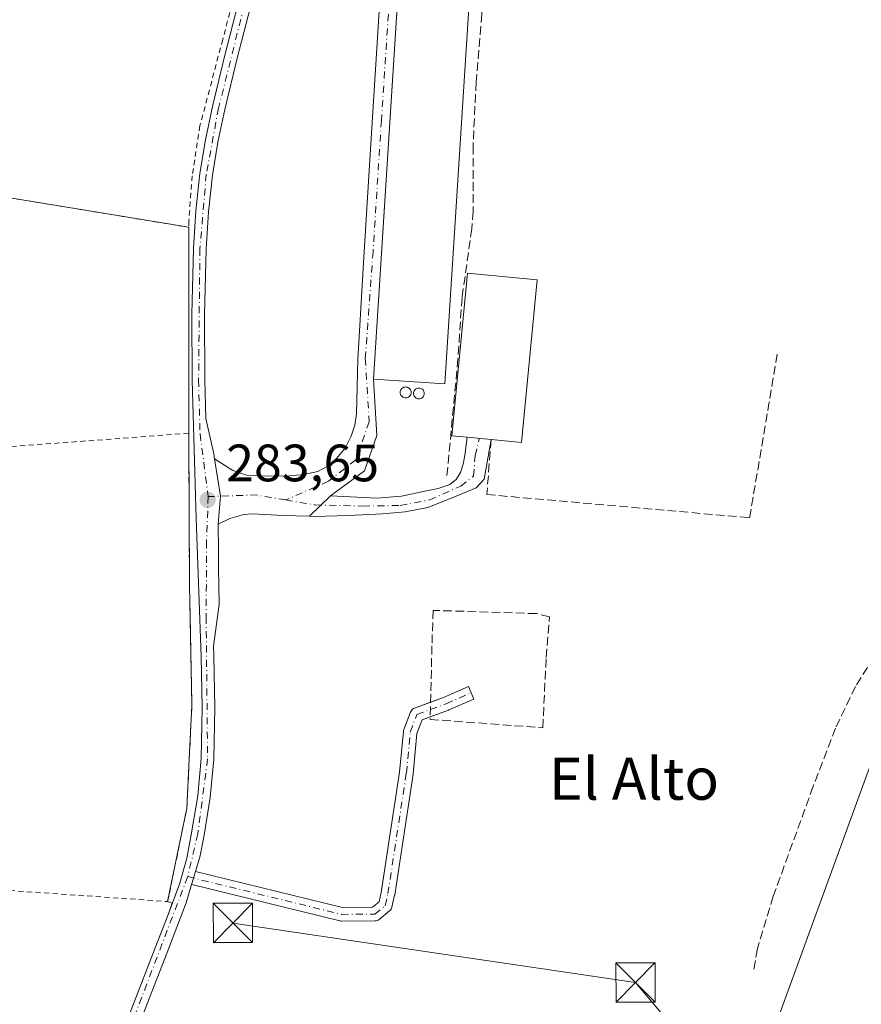
# Model space of a CAD drawing. Units: metres. Extents: x 597831 to 601309, y 4685164 to 4687526.
# Drawn here: x 599563 to 599723, y 4685381 to 4685568 of the extents above; entities that cross this region are included whole.
import ezdxf
from ezdxf.enums import TextEntityAlignment as Align

# ---------------------------------------------------------------- set-up
doc = ezdxf.new("R2010")
doc.units = ezdxf.units.M
doc.header["$MEASUREMENT"] = 0
for name, pattern in [('DGN Style 2', [1.6480167562047852, 0.988810053722871, -0.6592067024819142]), ('DGN Style 3', [2.307223458686699, 1.648016756204785, -0.6592067024819142]), ('DGN Style 4', [2.6384748266838614, 1.318413404963828, -0.6592067024819142, 0.001648016756204785, -0.6592067024819142])]:
    doc.linetypes.add(name, pattern=pattern)
for name, color, linetype, lineweight in [('Agrupación de edificios CxS', 7, 'Continuous', 0), ('Alambrada', 7, 'DGN Style 2', 0), ('Camino Cxs', 7, 'Continuous', 0), ('Camino eje', 30, 'DGN Style 4', 13), ('Corriente artificial lineal', 4, 'DGN Style 3', 13), ('Cultivos herbáceos CxS', 92, 'Continuous', 0), ('Cultivos leñosos CxS', 92, 'Continuous', 0), ('Edificación industrial Cxs', 135, 'Continuous', 13), ('Instalación sanitaria CxS', 9, 'Continuous', 0), ('Muro lineal', 1, 'DGN Style 3', 13), ('Núcleo urbano CxS', 7, 'Continuous', 0), ('Pista no pavimentada Cxs', 111, 'Continuous', 0), ('Pista no pavimentada eje', 91, 'DGN Style 4', 0), ('Punto de cota en terreno', 7, 'Continuous', 0), ('Rótulo de punto de cota en terreno', 7, 'Continuous', 0), ('Silo Cxs', 1, 'Continuous', 0), ('Tendido', 6, 'Continuous', 0), ('Texto cartográfico', 7, 'Continuous', 0), ('Torre de tendido puntual', 7, 'Continuous', 0)]:
    doc.layers.add(name, color=color, linetype=linetype, lineweight=lineweight)
doc.styles.add('Style-Arial', font='txt')

# ---------------------------------------------------------------- blocks, each defined once
blk = doc.blocks.new('*U15')
at = {"layer": 'Núcleo urbano CxS', "color": 7, "linetype": 'Continuous', "lineweight": 0}
blk.add_polyline3d([(599523.1001000004, 4685540.710100001, 283.7226999999984), (599594.8701, 4685528.9001, 283.6794999999984), (599594.8509999998, 4685491.4529, 283.6263000000035), (599594.8501000004, 4685489.630100001, 283.6548000000039), (599594.9801000003, 4685460.450099999, 283.7017000000051), (599595.0930000005, 4685454.857100001, 283.9477000000043), (599595.4401000004, 4685437.670100001, 283.5988999999972), (599594.8727000002, 4685426.0974, 283.5060999999987), (599594.4801000003, 4685418.090100001, 283.5644999999931), (599590.8201000001, 4685400.300100001, 283.5385999999999), (599591.7034999998, 4685399.9704, 283.5614999999962), (599590.8300999999, 4685397.630100001, 283.6385000000009), (599588.4600999998, 4685391.470100001, 283.5973999999987), (599585.3901000004, 4685383.5601, 283.571100000001), (599582.3201000001, 4685375.6601, 283.429999999993)], dxfattribs=at)
blk = doc.blocks.new('*U22')
at = {"layer": 'Cultivos herbáceos CxS', "color": 92, "linetype": 'Continuous', "lineweight": 0}
blk.add_polyline3d([(599734.3107000003, 4685340.8597, 283.2599000000046), (599686.2150999998, 4685340.2042, 283.2918999999966), (599640.9798999997, 4685334.7127, 283.3034000000043), (599630.6227000002, 4685336.0955, 283.4094999999944), (599607.9687000001, 4685338.897299999, 283.2709999999934), (599605.4713000003, 4685370.9517, 283.1448999999994), (599583.7599999999, 4685372.792099999, 283.3738000000012), (599581.4807000002, 4685372.985300001, 283.4011000000028), (599581.2061999999, 4685372.955700001, 283.4021000000066), (599582.3201000001, 4685375.6601, 283.429999999993), (599585.3901000004, 4685383.5601, 283.571100000001), (599588.4600999998, 4685391.470100001, 283.5973999999987), (599590.8300999999, 4685397.630100001, 283.6385000000009), (599591.7034999998, 4685399.9704, 283.5614999999962), (599590.8201000001, 4685400.300100001, 283.5385999999999), (599594.4801000003, 4685418.090100001, 283.5644999999931), (599594.8727000002, 4685426.0974, 283.5060999999987), (599595.4401000004, 4685437.670100001, 283.5988999999972), (599595.0930000005, 4685454.857100001, 283.9477000000043), (599594.9801000003, 4685460.450099999, 283.7017000000051), (599594.8501000004, 4685489.630100001, 283.6548000000039), (599594.8509999998, 4685491.4529, 283.6263000000035), (599594.8701, 4685528.9001, 283.6794999999984), (599523.1001000004, 4685540.710100001, 283.7226999999984)], dxfattribs=at)
blk = doc.blocks.new('5PATER')
at = {"layer": 'Cultivos leñosos CxS', "linetype": 'Continuous', "lineweight": 0}
h = blk.add_hatch(color=51, dxfattribs=at)
edge = h.paths.add_edge_path()
edge.add_ellipse((0, 0), major_axis=(-0.1095731443231308, -0.1110710700762829), ratio=0.9994222409660322, start_angle=0, end_angle=360)
blk = doc.blocks.new('5TTEND')
at = {"layer": 'Instalación sanitaria CxS', "color": 7, "linetype": 'Continuous', "lineweight": 0}
for p, q in [((0.3720000000000001, 0.3784000000000001), (-0.3720000000000001, -0.3776)), ((-0.375, 0.3754), (0.375, -0.3746))]:
    blk.add_line(p, q, dxfattribs=at)
at = {"layer": 'Instalación sanitaria CxS', "color": 7, "linetype": 'Continuous', "lineweight": 0, "flags": 128}
blk.add_lwpolyline([(-0.375, -0.3746), (0.375, -0.3746), (0.375, 0.3754), (-0.375, 0.3754), (-0.3720000000000001, -0.3776)], dxfattribs=at)

msp = doc.modelspace()

# ---------------------------------------------------------------- linework, layer by layer
at = {"layer": 'Agrupación de edificios CxS', "color": 7, "linetype": 'Continuous', "lineweight": 0, "extrusion": (0.001710677453990391, -0.0002814978505373539, 0.999998497169675), "elevation": -9.51521461065363, "flags": 128}
msp.add_lwpolyline([(599521.7372717813, 4685540.893065059), (599593.5073824828, 4685529.083064591)], dxfattribs=at)
at = {"layer": 'Agrupación de edificios CxS', "color": 7, "linetype": 'Continuous', "lineweight": 0, "extrusion": (1.283935630508408e-07, 0.0002521007670559788, 0.999999968222593), "elevation": 1465.040504883467, "flags": 128}
msp.add_lwpolyline([(599594.8700635647, 4685528.679656079), (599594.8500635641, 4685489.409654832)], dxfattribs=at)
at = {"layer": 'Agrupación de edificios CxS', "color": 7, "linetype": 'Continuous', "lineweight": 0, "extrusion": (0.01271680144594196, -0.004746127968968862, 0.9999078743715777), "elevation": -14328.85704745319, "flags": 128}
msp.add_lwpolyline([(599538.7259386318, 4685385.064669074), (599539.6094299735, 4685384.734965359)], dxfattribs=at)
at = {"layer": 'Agrupación de edificios CxS', "color": 7, "linetype": 'Continuous', "lineweight": 0}
for points in [[(599523.1001000004, 4685540.710100001, 283.8641999999964), (599594.8701, 4685528.9001, 283.7381000000024), (599594.8501000004, 4685489.630100001, 283.7480000000069), (599594.9801000003, 4685460.450099999, 283.770199999999), (599595.0930000005, 4685454.857100001, 284.0671000000002), (599595.4401000004, 4685437.670100001, 283.7005999999965), (599594.8727000002, 4685426.0974, 283.6006999999955), (599594.4801000003, 4685418.090100001, 283.6913000000059), (599590.8201000001, 4685400.300100001, 283.8010999999969), (599591.7034999998, 4685399.9704, 283.7883000000002), (599590.8300999999, 4685397.630100001, 283.943299999999), (599588.4600999998, 4685391.470100001, 283.7572999999975), (599585.3901000004, 4685383.5601, 283.6260000000038), (599582.3201000001, 4685375.6601, 283.555600000007), (599580.0301000001, 4685370.100099999, 283.5887999999977), (599578.2200999996, 4685364.390100001, 283.7369999999937), (599576.6201, 4685356.520099999, 283.4915000000037), (599575.8901000004, 4685352.4901, 283.4869999999937), (599575.1501000002, 4685348.460100001, 283.4697000000015), (599574.7401000002, 4685346.9101, 283.4456000000064), (599574.3201000001, 4685345.390100001, 283.3769999999931), (599573.3399, 4685342.939099999, 283.269100000005), (599572.5504999999, 4685340.2631, 283.2060000000056), (599549.6801000005, 4685343.090100001, 283.2556999999942)], [(599594.8501000004, 4685489.630100001, 283.7480000000069), (599594.9801000003, 4685460.450099999, 283.770199999999), (599595.0930000005, 4685454.857100001, 284.0671000000002), (599595.4401000004, 4685437.670100001, 283.7005999999965), (599594.8727000002, 4685426.0974, 283.6006999999955), (599594.4801000003, 4685418.090100001, 283.6913000000059), (599590.8201000001, 4685400.300100001, 283.8010999999969)], [(599591.7034999998, 4685399.9704, 283.7883000000002), (599590.8300999999, 4685397.630100001, 283.943299999999), (599588.4600999998, 4685391.470100001, 283.7572999999975), (599585.3901000004, 4685383.5601, 283.6260000000038), (599582.3201000001, 4685375.6601, 283.555600000007), (599580.0301000001, 4685370.100099999, 283.5887999999977), (599578.2200999996, 4685364.390100001, 283.7369999999937), (599576.6201, 4685356.520099999, 283.4915000000037), (599575.8901000004, 4685352.4901, 283.4869999999937), (599575.1501000002, 4685348.460100001, 283.4697000000015), (599574.7401000002, 4685346.9101, 283.4456000000064), (599574.3201000001, 4685345.390100001, 283.3769999999931), (599573.3399, 4685342.939099999, 283.269100000005), (599572.5504999999, 4685340.2632, 283.2060000000056)]]:
    msp.add_polyline3d(points, dxfattribs=at)
at = {"layer": 'Alambrada', "color": 7, "linetype": 'DGN Style 2', "lineweight": 0, "extrusion": (0.001710677453990391, -0.0002814978505373539, 0.999998497169675), "elevation": -9.51521461065363, "flags": 128}
msp.add_lwpolyline([(599521.7372717813, 4685540.893065059), (599593.5073824828, 4685529.083064591)], dxfattribs=at)
at = {"layer": 'Alambrada', "color": 7, "linetype": 'DGN Style 2', "lineweight": 0, "extrusion": (1.283935630508408e-07, 0.0002521007670559788, 0.999999968222593), "elevation": 1465.040504883467, "flags": 128}
msp.add_lwpolyline([(599594.8700635647, 4685528.679656079), (599594.8500635641, 4685489.409654832)], dxfattribs=at)
at = {"layer": 'Alambrada', "color": 7, "linetype": 'DGN Style 2', "lineweight": 0, "extrusion": (0.02220686223306295, 0.001676256877393927, 0.9997519919623281), "elevation": 21452.88207645313, "flags": 128}
msp.add_lwpolyline([(4627066.659389624, -950326.8079821587), (4627066.659389624, -950279.6324889404)], dxfattribs=at)
at = {"layer": 'Alambrada', "color": 7, "linetype": 'DGN Style 2', "lineweight": 0}
for points in [[(599611.3000999996, 4685603.7501, 284.1266000000033), (599607.7301000003, 4685588.960100001, 283.7663999999932), (599601.3201000001, 4685564.710100001, 283.7532000000065), (599596.9801000003, 4685548.2601, 283.7820999999968), (599595.5100999996, 4685538.7301, 283.6892999999982), (599594.8701, 4685530.140100001, 283.7312999999995), (599594.8701, 4685528.9001, 283.7381000000024)], [(599549.1700999998, 4685403.210100001, 285.1367000000027), (599590.8201000001, 4685400.300100001, 283.8010999999969), (599594.4801000003, 4685418.090100001, 283.6913000000059), (599595.4401000004, 4685437.670100001, 283.7005999999965), (599594.9801000003, 4685460.450099999, 283.770199999999), (599594.8501000004, 4685489.630100001, 283.7480000000069)]]:
    msp.add_polyline3d(points, dxfattribs=at)
at = {"layer": 'Camino Cxs', "color": 7, "linetype": 'Continuous', "lineweight": 0, "extrusion": (0.0001789209363634384, 0.002793658423246202, 0.9999960817222799), "elevation": 13481.74802898247, "flags": 128}
msp.add_lwpolyline([(599634.8549874274, 4685556.529013856), (599629.9895493765, 4685480.560717407)], dxfattribs=at)
at = {"layer": 'Camino Cxs', "color": 7, "linetype": 'Continuous', "lineweight": 0, "extrusion": (-0.1629075476795999, 0.01524729465895648, 0.9865235176692961), "elevation": -25963.89948610759, "flags": 128}
msp.add_lwpolyline([(-4720980.001501353, 158294.6869781044), (-4720980.001501352, 158299.3600145176)], dxfattribs=at)
at = {"layer": 'Camino Cxs', "color": 7, "linetype": 'Continuous', "lineweight": 0, "extrusion": (0.05274082304353812, -0.008429147008975554, 0.9985726588813613), "elevation": -7587.895462260705, "flags": 128}
msp.add_lwpolyline([(4721382.542485647, 147175.8893930942), (4721387.86285627, 147176.3050443674), (4721394.701315191, 147178.527468066)], dxfattribs=at)
at = {"layer": 'Camino Cxs', "color": 7, "linetype": 'Continuous', "lineweight": 0, "extrusion": (-0.01472951623041865, -0.01431746558005551, 0.9997890035057306), "elevation": -75632.73378075843, "flags": 128}
msp.add_lwpolyline([(599557.0013910704, 4684871.130294012), (599560.9848397815, 4684875.00149081)], dxfattribs=at)
msp.add_lwpolyline([(599557.0013910704, 4684871.130294012), (599560.9848397815, 4684875.00149081)], dxfattribs=at)
at = {"layer": 'Camino Cxs', "color": 7, "linetype": 'Continuous', "lineweight": 0, "extrusion": (-0.9570964435727507, 0.2896327415069591, 0.00890352444573357), "elevation": 783178.1940726376, "flags": 128}
msp.add_lwpolyline([(-4658232.76277414, -6689.727258076407), (-4658231.461180256, -6689.72735808036), (-4658230.162938845, -6689.724057949557)], dxfattribs=at)
at = {"layer": 'Camino Cxs', "color": 7, "linetype": 'Continuous', "lineweight": 0}
for points in [[(599634.9155000001, 4685575.908100001, 284.5632999999943), (599630.0500999996, 4685499.940099999, 284.7764000000025), (599630.7065000003, 4685489.219699999, 283.6815999999963), (599628.3783, 4685482.4465, 283.6676000000007), (599621.8701, 4685477.670100001, 283.6313999999985), (599617.8879000006, 4685473.7993, 283.5173000000068), (599612.8800999997, 4685473.960100001, 283.6312000000034), (599606.9600999998, 4685474.220100001, 283.9382000000041), (599605.3501000004, 4685474.120100001, 283.8157000000065), (599602.6595000001, 4685473.365700001, 283.5880000000034), (599600.4581000004, 4685472.296499999, 283.6224999999977), (599600.8879000006, 4685477.615700001, 283.6447000000044), (599599.7757000001, 4685484.718699999, 283.7633999999962), (599603.2500999998, 4685482.540100001, 283.6980999999942), (599605.8300999999, 4685481.630100001, 283.6779999999999), (599608.5000999998, 4685481.5101, 283.667300000001), (599611.3101000005, 4685481.450099999, 283.6535000000004), (599614.1300999997, 4685481.5101, 283.6526000000013), (599616.8000999996, 4685481.7601, 283.6619000000064), (599619.4401000004, 4685482.350099999, 283.6687999999995), (599621.3701, 4685483.3101, 283.686600000001), (599623.0201000003, 4685484.780099999, 283.7109000000055), (599624.6700999998, 4685486.800100001, 283.7186999999976), (599625.8400999998, 4685489.0701, 283.7595000000001), (599626.5301000001, 4685491.190099999, 283.778999999995), (599626.8601000002, 4685493.350099999, 283.7842999999993), (599626.9801000003, 4685498.5101, 283.8032999999996), (599627.1201, 4685503.6601, 283.709600000002), (599628.2600999996, 4685523.210100001, 283.9233999999997), (599629.4301000005, 4685542.7601, 284.162599999996), (599630.3701, 4685557.9901, 284.1493000000046), (599631.3501000004, 4685573.220100001, 283.8271999999997)], [(599599.7757000001, 4685484.718699999, 283.7633999999962), (599603.2500999998, 4685482.540100001, 283.6980999999942), (599605.8300999999, 4685481.630100001, 283.6779999999999), (599608.5000999998, 4685481.5101, 283.667300000001), (599611.3101000005, 4685481.450099999, 283.6535000000004), (599614.1300999997, 4685481.5101, 283.6526000000013), (599616.8000999996, 4685481.7601, 283.6619000000064), (599619.4401000004, 4685482.350099999, 283.6687999999995), (599621.3701, 4685483.3101, 283.686600000001), (599623.0201000003, 4685484.780099999, 283.7109000000055), (599624.6700999998, 4685486.800100001, 283.7186999999976), (599625.8400999998, 4685489.0701, 283.7595000000001), (599626.5301000001, 4685491.190099999, 283.778999999995), (599626.8601000002, 4685493.350099999, 283.7842999999993), (599626.9801000003, 4685498.5101, 283.8032999999996), (599627.1201, 4685503.6601, 283.709600000002), (599628.2600999996, 4685523.210100001, 283.9233999999997), (599629.4301000005, 4685542.7601, 284.162599999996), (599630.3701, 4685557.9901, 284.1493000000046), (599631.3501000004, 4685573.220100001, 283.8271999999997)], [(599630.0500999996, 4685499.940099999, 284.7764000000025), (599630.7065000003, 4685489.219699999, 283.6815999999963), (599628.3783, 4685482.4465, 283.6676000000007), (599621.8701, 4685477.670100001, 283.6313999999985)], [(599652.5401, 4685488.420100001, 286.8687000000064), (599651.1984999999, 4685480.854499999, 283.6352000000043), (599649.6501000002, 4685479.210100001, 283.6132999999973), (599645.0500999996, 4685477.3201, 283.593200000003), (599640.4301000005, 4685475.4301, 283.7946999999986), (599636.1401000004, 4685474.620100001, 283.7078000000038), (599631.7901, 4685474.220100001, 283.7317999999942), (599625.3000999996, 4685473.920100001, 283.5059999999939), (599618.8000999996, 4685473.770099999, 283.5123000000021), (599617.8879000006, 4685473.7993, 283.5173000000068)], [(599621.8701, 4685477.670100001, 283.6313999999985), (599630.7001, 4685477.2301, 283.6037999999971), (599635.4501, 4685477.6501, 283.5915999999997), (599640.1801000005, 4685478.630100001, 283.618100000007), (599642.4401000004, 4685479.090100001, 283.6359999999986), (599644.6601, 4685479.850099999, 283.6003000000055), (599645.8701, 4685480.800100001, 283.5847000000067), (599646.6401000004, 4685482.1501, 283.5812000000006), (599647.1501000002, 4685483.7401, 284.0589000000036), (599647.4700999996, 4685485.350099999, 284.7497000000003), (599647.9501, 4685488.8497, 286.1040999999968)], [(599617.8879000006, 4685473.7993, 283.5173000000068), (599612.8800999997, 4685473.960100001, 283.6312000000034), (599606.9600999998, 4685474.220100001, 283.9382000000041), (599605.3501000004, 4685474.120100001, 283.8157000000065), (599602.6595000001, 4685473.365700001, 283.5880000000034), (599600.4581000004, 4685472.296499999, 283.6224999999977)], [(599640.9540999997, 4685438.317299999, 283.500199999995), (599643.4360999997, 4685439.2391, 283.5731999999989), (599648.1667, 4685441.289100001, 283.5966000000044), (599649.2005000003, 4685438.9035, 283.565499999997), (599644.4379000004, 4685436.8397, 283.5259999999981), (599644.3739, 4685436.813899999, 283.5258000000031), (599640.8821, 4685435.517000001, 283.475900000005)], [(599596.1321, 4685406.034299999, 283.5840999999928), (599624.1379000006, 4685399.1613, 283.5663999999961), (599629.8914999999, 4685399.201900001, 283.6423999999971), (599631.1617000002, 4685400.2283, 283.6343999999954), (599631.5560999997, 4685402.0463, 283.7213000000047), (599635.0565, 4685424.962300001, 284.4887000000017), (599635.8009000003, 4685432.7587, 283.6751999999979), (599635.8147, 4685432.8607, 283.6668999999966), (599635.8766999999, 4685433.0887, 283.6429999999964), (599637.1501000002, 4685436.431500001, 283.3929999999964), (599637.2390999999, 4685436.6187, 283.3874000000069), (599637.3690999999, 4685436.804300001, 283.3812999999937), (599637.5292999997, 4685436.9647, 283.3773999999976), (599637.7149, 4685437.094500001, 283.3816999999981), (599637.9123000001, 4685437.1875, 283.3858000000037), (599640.9540999997, 4685438.317299999, 283.500199999995)], [(599640.8821, 4685435.517000001, 283.475900000005), (599639.3699000003, 4685434.9553, 283.4327000000048), (599638.3724999996, 4685432.3365, 283.398199999996), (599637.6413000004, 4685424.6787, 283.3991999999998), (599637.6321, 4685424.605900001, 283.3996000000043), (599634.1202999996, 4685401.6139, 283.4723999999987), (599634.1155000003, 4685401.5845, 283.4717999999993), (599634.1054999996, 4685401.534499999, 283.4709000000003), (599633.6054999996, 4685399.229499999, 283.4220999999961), (599633.5421000002, 4685399.022100001, 283.4171000000061), (599633.4448999995, 4685398.8281, 283.4131000000052), (599633.3169, 4685398.653100001, 283.4100000000035), (599633.1615000004, 4685398.501700001, 283.4079000000056), (599631.1722999997, 4685396.894099999, 283.3925000000018), (599630.9914999995, 4685396.771500001, 283.3929999999964), (599630.7927000001, 4685396.681100001, 283.3941999999952), (599630.5817, 4685396.6251, 283.3962000000029), (599630.3642999995, 4685396.6051, 283.3990000000049), (599623.9896999998, 4685396.5601, 283.4035000000004), (599623.7593, 4685396.5799, 283.4018000000069), (599623.6753000002, 4685396.5977, 283.4015000000072), (599595.4451000001, 4685403.525699999, 283.5849000000017), (599595.3790999996, 4685403.5459, 283.5872999999993)]]:
    msp.add_polyline3d(points, dxfattribs=at)
for points in [[(599617.8879000006, 4685473.7993, 283.5173000000068), (599621.8701, 4685477.670100001, 283.6313999999985), (599630.7001, 4685477.2301, 283.6037999999971), (599635.4501, 4685477.6501, 283.5915999999997), (599640.1801000005, 4685478.630100001, 283.618100000007), (599642.4401000004, 4685479.090100001, 283.6359999999986), (599644.6601, 4685479.850099999, 283.6003000000055), (599645.8701, 4685480.800100001, 283.5847000000067), (599646.6401000004, 4685482.1501, 283.5812000000006), (599647.1501000002, 4685483.7401, 284.0589000000036), (599647.4700999996, 4685485.350099999, 284.7497000000003), (599647.9501, 4685488.850099999, 286.1042000000016), (599652.5401, 4685488.420100001, 286.8687000000064), (599651.1984999999, 4685480.854499999, 283.6352000000043), (599649.6501000002, 4685479.210100001, 283.6132999999973), (599645.0500999996, 4685477.3201, 283.593200000003), (599640.4301000005, 4685475.4301, 283.7946999999986), (599636.1401000004, 4685474.620100001, 283.7078000000038), (599631.7901, 4685474.220100001, 283.7317999999942), (599625.3000999996, 4685473.920100001, 283.5059999999939), (599618.8000999996, 4685473.770099999, 283.5123000000021)], [(599595.3790999996, 4685403.5459, 283.5872999999993), (599595.7550999997, 4685404.7885, 283.5840000000026), (599596.1321, 4685406.034299999, 283.5840999999928), (599624.1379000006, 4685399.1613, 283.5663999999961), (599629.8914999999, 4685399.201900001, 283.6423999999971), (599631.1617000002, 4685400.2283, 283.6343999999954), (599631.5560999997, 4685402.0463, 283.7213000000047), (599635.0565, 4685424.962300001, 284.4887000000017), (599635.8009000003, 4685432.7587, 283.6751999999979), (599635.8147, 4685432.8607, 283.6668999999966), (599635.8766999999, 4685433.0887, 283.6429999999964), (599637.1501000002, 4685436.431500001, 283.3929999999964), (599637.2390999999, 4685436.6187, 283.3874000000069), (599637.3690999999, 4685436.804300001, 283.3812999999937), (599637.5292999997, 4685436.9647, 283.3773999999976), (599637.7149, 4685437.094500001, 283.3816999999981), (599637.9123000001, 4685437.1875, 283.3858000000037), (599643.4360999997, 4685439.2391, 283.5731999999989), (599648.1667, 4685441.289100001, 283.5966000000044), (599649.2005000003, 4685438.9035, 283.565499999997), (599644.4379000004, 4685436.8397, 283.5259999999981), (599644.3739, 4685436.813899999, 283.5258000000031), (599639.3699000003, 4685434.9553, 283.4327000000048), (599638.3724999996, 4685432.3365, 283.398199999996), (599637.6413000004, 4685424.6787, 283.3991999999998), (599637.6321, 4685424.605900001, 283.3996000000043), (599634.1202999996, 4685401.6139, 283.4723999999987), (599634.1155000003, 4685401.5845, 283.4717999999993), (599634.1054999996, 4685401.534499999, 283.4709000000003), (599633.6054999996, 4685399.229499999, 283.4220999999961), (599633.5421000002, 4685399.022100001, 283.4171000000061), (599633.4448999995, 4685398.8281, 283.4131000000052), (599633.3169, 4685398.653100001, 283.4100000000035), (599633.1615000004, 4685398.501700001, 283.4079000000056), (599631.1722999997, 4685396.894099999, 283.3925000000018), (599630.9914999995, 4685396.771500001, 283.3929999999964), (599630.7927000001, 4685396.681100001, 283.3941999999952), (599630.5817, 4685396.6251, 283.3962000000029), (599630.3642999995, 4685396.6051, 283.3990000000049), (599623.9896999998, 4685396.5601, 283.4035000000004), (599623.7593, 4685396.5799, 283.4018000000069), (599623.6753000002, 4685396.5977, 283.4015000000072), (599595.4451000001, 4685403.525699999, 283.5849000000017)]]:
    msp.add_polyline3d(points, close=True, dxfattribs=at)
at = {"layer": 'Camino eje', "color": 30, "linetype": 'DGN Style 4', "lineweight": 13, "extrusion": (0.001974144995829229, 0.003852176410172322, 0.9999906317003376), "elevation": 19516.63997924864, "flags": 128}
msp.add_lwpolyline([(599611.5991189025, 4685436.483301181), (599606.0429153186, 4685437.435708248), (599596.8352949622, 4685437.118305893)], dxfattribs=at)
at = {"layer": 'Camino eje', "color": 30, "linetype": 'DGN Style 4', "lineweight": 13}
for points in [[(599635.9533000002, 4685587.765699999, 283.679999999993), (599634.3355, 4685581.8873, 283.7814000000071), (599633.2770999996, 4685575.008099999, 284.1233999999968), (599631.5839000001, 4685549.2905, 284.4741000000067), (599629.9962999999, 4685524.313899999, 284.6349000000046), (599628.5147000002, 4685503.887900001, 284.2608000000037), (599629.2555000001, 4685491.822899999, 283.7014999999956), (599626.6848999998, 4685484.563100001, 283.6766999999964), (599621.5203, 4685480.460300001, 283.6536999999953), (599613.3274999997, 4685476.9005, 283.6353999999992)], [(599613.3274999997, 4685476.9005, 283.6353999999992), (599618.8838999998, 4685475.947899999, 283.5809000000008), (599628.0913000006, 4685475.736300001, 283.5752999999968), (599635.1821, 4685475.8421, 283.6634999999951), (599640.7912999997, 4685476.9005, 283.6726000000053), (599646.7181000002, 4685479.5463, 283.5607000000018), (599649.1523000002, 4685481.451300001, 283.5899000000064), (599649.4622999998, 4685485.333100001, 284.9771999999939), (599650.2401000002, 4685488.6351, 286.4900999999954)], [(599594.6495000003, 4685405.0595, 283.6178999999975), (599623.9851000002, 4685397.860099999, 283.4609000000055), (599630.3551000003, 4685397.905099999, 283.463699999993), (599632.3350999998, 4685399.505100001, 283.4741000000067), (599632.8350999998, 4685401.8101, 283.5369000000064), (599636.3470999999, 4685424.802100001, 283.9168999999966), (599637.0948999999, 4685432.635, 283.4297999999981), (599638.3649000004, 4685435.968699999, 283.395199999999), (599643.9210999999, 4685438.032500001, 283.5127000000066), (599648.6836000001, 4685440.096200001, 283.5742000000027)]]:
    msp.add_polyline3d(points, dxfattribs=at)
at = {"layer": 'Corriente artificial lineal', "color": 4, "linetype": 'DGN Style 3', "lineweight": 13}
for points in [[(599656.5669, 4685651.701099999, 283.8757999999943), (599656.3701, 4685651.2401, 283.8574999999983), (599641.7100999998, 4685610.4101, 283.6002000000008), (599640.4001000002, 4685605.770099999, 283.6189000000013), (599638.7701000003, 4685598.7301, 283.5739000000031), (599638.3201000001, 4685596.390100001, 283.5681999999942), (599638.1001000004, 4685593.770099999, 283.584600000002), (599638.3901000004, 4685591.140100001, 283.6117999999988), (599638.9200999998, 4685589.5101, 283.6291000000056), (599639.8601000002, 4685588.0701, 283.6312000000034), (599648.2401000002, 4685579.3301, 283.5578999999998), (599649.9101, 4685576.550100001, 283.6039000000019), (599650.7500999998, 4685573.0701, 283.6772999999957), (599650.7401000002, 4685569.5801, 283.6779999999999), (599649.6501000002, 4685556.5801, 283.6356999999989), (599649.0701000001, 4685544.420100001, 283.6120999999985), (599649.0701000001, 4685531.940099999, 283.5907000000007), (599648.8201000001, 4685528.6801, 283.6107999999949), (599646.9600999998, 4685515.5001, 283.6717000000062), (599646.1901000004, 4685503.850099999, 283.702099999995), (599644.0701000001, 4685481.390100001, 283.6304999999993)], [(599726.7701000003, 4685448.870100001, 283.4507000000012), (599721.9901000002, 4685441.3301, 283.3283999999985), (599718.1901000004, 4685433.380100001, 283.3227000000043), (599713.9401000004, 4685422.280099999, 283.3261000000057), (599706.3201000001, 4685401.3201, 283.2997000000032), (599703.2801000001, 4685391.340100001, 283.3298999999971), (599702.5450999998, 4685386.845100001, 283.2850000000035)]]:
    msp.add_polyline3d(points, dxfattribs=at)
at = {"layer": 'Cultivos herbáceos CxS', "color": 92, "linetype": 'Continuous', "lineweight": 0}
msp.add_polyline3d([(599607.9687000001, 4685338.897299999, 283.2709999999934), (599605.4713000003, 4685370.9517, 283.1448999999994), (599583.7599999999, 4685372.792099999, 283.3738000000012), (599581.4807000002, 4685372.985300001, 283.4011000000028), (599581.2061999999, 4685372.955700001, 283.4021000000066), (599582.3201000001, 4685375.6601, 283.429999999993), (599585.3901000004, 4685383.5601, 283.571100000001), (599588.4600999998, 4685391.470100001, 283.5973999999987), (599590.8300999999, 4685397.630100001, 283.6385000000009), (599591.7034999998, 4685399.9704, 283.5614999999962), (599590.8201000001, 4685400.300100001, 283.5385999999999), (599594.4801000003, 4685418.090100001, 283.5644999999931), (599594.8727000002, 4685426.0974, 283.5060999999987), (599595.4401000004, 4685437.670100001, 283.5988999999972), (599595.0930000005, 4685454.857100001, 283.9477000000043), (599594.9801000003, 4685460.450099999, 283.7017000000051), (599594.8501000004, 4685489.630100001, 283.6548000000039), (599594.8509999998, 4685491.4529, 283.6263000000035), (599594.8701, 4685528.9001, 283.6794999999984), (599523.1001000004, 4685540.710100001, 283.7226999999984)], dxfattribs=at)
at = {"layer": 'Edificación industrial Cxs', "color": 135, "linetype": 'Continuous', "lineweight": 13, "flags": 128}
for points, elevation in [([(599644.3201000001, 4685578.470100001), (599644.1001000004, 4685575.030099999), (599648.3701, 4685574.7601), (599648.5100999996, 4685574.7601), (599643.6700999998, 4685499.0701), (599630.0500999996, 4685499.940099999), (599634.9200999998, 4685575.9801), (599639.8701, 4685575.6601), (599640.0701000001, 4685578.7501)], 287.026199999993), ([(599661.2801000001, 4685518.9001), (599658.3201000001, 4685487.860099999), (599652.5401, 4685488.420100001), (599647.9401000004, 4685488.850099999), (599645.0301000001, 4685489.120100001), (599647.9801000003, 4685520.170100001)], 286.8687000000064)]:
    msp.add_lwpolyline(points, close=True, dxfattribs=dict(at, elevation=elevation))
at = {"layer": 'Edificación industrial Cxs', "color": 135, "linetype": 'Continuous', "lineweight": 13, "extrusion": (0.1847083781582044, -0.01622416396735703, 0.9826594484060723), "elevation": 35024.60998397056, "flags": 128}
msp.add_lwpolyline([(4720017.998867554, -184077.3281760192), (4719986.818920924, -184077.0914156522), (4719986.871024515, -184071.1821141954)], dxfattribs=at)
at = {"layer": 'Edificación industrial Cxs', "color": 135, "linetype": 'Continuous', "lineweight": 13}
for points in [[(599648.3701, 4685574.7601, 285.7379999999976), (599648.5100999996, 4685574.7601, 285.6931999999942), (599643.6700999998, 4685499.0701, 286.5497999999934), (599630.0500999996, 4685499.940099999, 284.7764000000025), (599634.9200999998, 4685575.9801, 284.5494999999937), (599639.8701, 4685575.6601, 286.3666999999987), (599640.0701000001, 4685578.7501, 285.3225999999996), (599644.3201000001, 4685578.470100001, 285.7189000000071)], [(599652.5401, 4685488.420100001, 286.8687000000064), (599647.9401000004, 4685488.850099999, 286.1021999999939), (599645.0301000001, 4685489.120100001, 285.0253999999986), (599647.9801000003, 4685520.170100001, 285.6781999999948), (599661.2801000001, 4685518.9001, 285.7290999999968)]]:
    msp.add_polyline3d(points, dxfattribs=at)
at = {"layer": 'Muro lineal', "color": 1, "linetype": 'DGN Style 3', "lineweight": 13}
for points in [[(599652.5401, 4685488.420100001, 286.8687000000064), (599651.6901000004, 4685477.9301, 283.7056000000011), (599701.8000999996, 4685473.5101, 284.5613000000012), (599707.1901000004, 4685505.300100001, 285.0195999999996)], [(599662.3701, 4685433.440099999, 283.6732999999949), (599663.0100999996, 4685446.8301, 283.5770000000048), (599663.6501000002, 4685454.600099999, 283.6977999999945), (599661.1801000005, 4685455.220100001, 283.6618000000017), (599641.4401000004, 4685455.840100001, 285.9180000000051), (599641.2301000003, 4685449.050100001, 285.3448999999964), (599640.8701, 4685435.050100001, 283.4853000000003), (599662.3701, 4685433.440099999, 283.6732999999949)]]:
    msp.add_polyline3d(points, dxfattribs=at)
at = {"layer": 'Núcleo urbano CxS', "color": 7, "linetype": 'Continuous', "lineweight": 0}
msp.add_polyline3d([(599607.9687000001, 4685338.897299999, 283.2709999999934), (599605.4713000003, 4685370.9517, 283.1448999999994), (599583.7599999999, 4685372.792099999, 283.3738000000012), (599581.4807000002, 4685372.985300001, 283.4011000000028), (599581.2061999999, 4685372.955700001, 283.4021000000066), (599582.3201000001, 4685375.6601, 283.429999999993), (599585.3901000004, 4685383.5601, 283.571100000001), (599588.4600999998, 4685391.470100001, 283.5973999999987), (599590.8300999999, 4685397.630100001, 283.6385000000009), (599591.7034999998, 4685399.9704, 283.5614999999962), (599590.8201000001, 4685400.300100001, 283.5385999999999), (599594.4801000003, 4685418.090100001, 283.5644999999931), (599594.8727000002, 4685426.0974, 283.5060999999987), (599595.4401000004, 4685437.670100001, 283.5988999999972), (599595.0930000005, 4685454.857100001, 283.9477000000043), (599594.9801000003, 4685460.450099999, 283.7017000000051), (599594.8501000004, 4685489.630100001, 283.6548000000039), (599594.8509999998, 4685491.4529, 283.6263000000035), (599594.8701, 4685528.9001, 283.6794999999984), (599523.1001000004, 4685540.710100001, 283.7226999999984)], dxfattribs=at)
at = {"layer": 'Pista no pavimentada Cxs', "color": 111, "linetype": 'Continuous', "lineweight": 0, "extrusion": (0.05274082304353812, -0.008429147008975554, 0.9985726588813613), "elevation": -7587.895462260705, "flags": 128}
msp.add_lwpolyline([(4721382.542485647, 147175.8893930942), (4721387.86285627, 147176.3050443674), (4721394.701315191, 147178.527468066)], dxfattribs=at)
at = {"layer": 'Pista no pavimentada Cxs', "color": 111, "linetype": 'Continuous', "lineweight": 0, "extrusion": (-0.9570964435727507, 0.2896327415069591, 0.00890352444573357), "elevation": 783178.1940726376, "flags": 128}
msp.add_lwpolyline([(-4658232.76277414, -6689.727258076407), (-4658231.461180256, -6689.72735808036), (-4658230.162938845, -6689.724057949557)], dxfattribs=at)
at = {"layer": 'Pista no pavimentada Cxs', "color": 111, "linetype": 'Continuous', "lineweight": 0}
for points in [[(599582.3201000001, 4685375.6601, 283.555600000007), (599585.3901000004, 4685383.5601, 283.6260000000038), (599588.4600999998, 4685391.470100001, 283.7572999999975), (599590.8300999999, 4685397.630100001, 283.943299999999), (599593.1401000004, 4685403.8201, 283.663400000005), (599594.4600999998, 4685408.5601, 283.659799999994), (599595.3800999997, 4685413.420100001, 283.7231000000029), (599596.5601000005, 4685420.470100001, 283.6674000000057), (599597.2301000003, 4685427.5601, 283.6269000000029), (599597.4001000002, 4685437.290100001, 283.6603999999934), (599597.2301000003, 4685447.020099999, 283.7079999999987), (599596.2701000003, 4685473.390100001, 283.6793000000035), (599595.8601000002, 4685486.5701, 283.8003000000026), (599595.5100999996, 4685499.7501, 283.623900000006), (599595.4501, 4685512.300100001, 283.6140000000014), (599595.7600999996, 4685524.840100001, 283.7376999999979), (599596.1801000005, 4685532.020099999, 283.734500000006), (599596.9801000003, 4685539.1801, 283.7394000000059), (599598.0100999996, 4685545.5801, 283.795499999993), (599599.3501000004, 4685551.9101, 283.7538999999961), (599601.7401000002, 4685561.7601, 283.7820999999968), (599604.2701000003, 4685571.5601, 283.7550000000047)], [(599582.3201000001, 4685375.6601, 283.555600000007), (599585.3901000004, 4685383.5601, 283.6260000000038), (599588.4600999998, 4685391.470100001, 283.7572999999975), (599590.8300999999, 4685397.630100001, 283.943299999999), (599593.1401000004, 4685403.8201, 283.663400000005), (599594.4600999998, 4685408.5601, 283.659799999994), (599595.3800999997, 4685413.420100001, 283.7231000000029), (599596.5601000005, 4685420.470100001, 283.6674000000057), (599597.2301000003, 4685427.5601, 283.6269000000029), (599597.4001000002, 4685437.290100001, 283.6603999999934), (599597.2301000003, 4685447.020099999, 283.7079999999987), (599596.2701000003, 4685473.390100001, 283.6793000000035), (599595.8601000002, 4685486.5701, 283.8003000000026), (599595.5100999996, 4685499.7501, 283.623900000006), (599595.4501, 4685512.300100001, 283.6140000000014), (599595.7600999996, 4685524.840100001, 283.7376999999979), (599596.1801000005, 4685532.020099999, 283.734500000006), (599596.9801000003, 4685539.1801, 283.7394000000059), (599598.0100999996, 4685545.5801, 283.795499999993), (599599.3501000004, 4685551.9101, 283.7538999999961), (599601.7401000002, 4685561.7601, 283.7820999999968), (599604.2701000003, 4685571.5601, 283.7550000000047)], [(599606.6101000002, 4685570.940099999, 283.7718000000023), (599604.0900999998, 4685561.170100001, 283.761599999998), (599601.7100999998, 4685551.380100001, 283.7924000000057), (599600.3901000004, 4685545.130100001, 283.7649999999995), (599599.3800999997, 4685538.850099999, 283.7235999999975), (599598.5900999998, 4685531.8201, 283.7232999999979), (599598.1801000005, 4685524.7401, 283.6959999999963), (599597.8800999997, 4685512.270099999, 283.675900000002), (599597.9301000005, 4685499.790100001, 283.6671000000061), (599598.1300999997, 4685492.450099999, 283.7406999999948), (599599.6218999998, 4685485.700300001, 283.776199999993), (599599.7757000001, 4685484.718699999, 283.7633999999962), (599600.8879000006, 4685477.615700001, 283.6447000000044), (599600.4581000004, 4685472.296499999, 283.6224999999977), (599600.5374999996, 4685467.2959, 284.1386000000057), (599600.5374999996, 4685463.962099999, 284.0185999999958), (599600.6201, 4685456.9301, 283.7890999999945), (599599.5800999999, 4685448.9801, 283.9066000000021), (599599.6501000002, 4685447.0801, 283.9559000000008), (599599.8201000001, 4685437.290100001, 283.9762999999948), (599599.6501000002, 4685427.4301, 284.2358999999997), (599598.9600999998, 4685420.1501, 284.0074000000022), (599597.7600999996, 4685412.9901, 283.6711000000068), (599596.9600999998, 4685408.770099999, 283.6015999999945), (599596.1321, 4685406.034299999, 283.5840999999928), (599595.7550999997, 4685404.7885, 283.5840000000026), (599595.3790999996, 4685403.5459, 283.5872999999993), (599594.3300999999, 4685400.0801, 283.6882000000041), (599593.0900999998, 4685396.770099999, 283.7550999999949), (599590.7200999996, 4685390.590100001, 283.5491999999941), (599584.5701000001, 4685374.7601, 283.4263000000064)], [(599606.6101000002, 4685570.940099999, 283.7718000000023), (599604.0900999998, 4685561.170100001, 283.761599999998), (599601.7100999998, 4685551.380100001, 283.7924000000057), (599600.3901000004, 4685545.130100001, 283.7649999999995), (599599.3800999997, 4685538.850099999, 283.7235999999975), (599598.5900999998, 4685531.8201, 283.7232999999979), (599598.1801000005, 4685524.7401, 283.6959999999963), (599597.8800999997, 4685512.270099999, 283.675900000002), (599597.9301000005, 4685499.790100001, 283.6671000000061), (599598.1300999997, 4685492.450099999, 283.7406999999948), (599599.6218999998, 4685485.700300001, 283.776199999993), (599599.7757000001, 4685484.718699999, 283.7633999999962)], [(599600.4581000004, 4685472.296499999, 283.6224999999977), (599600.5374999996, 4685467.2959, 284.1386000000057), (599600.5374999996, 4685463.962099999, 284.0185999999958), (599600.6201, 4685456.9301, 283.7890999999945), (599599.5800999999, 4685448.9801, 283.9066000000021), (599599.6501000002, 4685447.0801, 283.9559000000008), (599599.8201000001, 4685437.290100001, 283.9762999999948), (599599.6501000002, 4685427.4301, 284.2358999999997), (599598.9600999998, 4685420.1501, 284.0074000000022), (599597.7600999996, 4685412.9901, 283.6711000000068), (599596.9600999998, 4685408.770099999, 283.6015999999945), (599596.1321, 4685406.034299999, 283.5840999999928)], [(599595.3790999996, 4685403.5459, 283.5872999999993), (599594.3300999999, 4685400.0801, 283.6882000000041), (599593.0900999998, 4685396.770099999, 283.7550999999949), (599590.7200999996, 4685390.590100001, 283.5491999999941), (599584.5701000001, 4685374.7601, 283.4263000000064), (599582.3101000005, 4685369.270099999, 283.5672999999952), (599580.5701000001, 4685363.790100001, 283.8424999999988), (599579.8000999996, 4685359.9801, 283.8625999999931), (599579.0000999998, 4685356.040100001, 283.777700000006), (599578.9901000002, 4685352.120100001, 283.8604999999953), (599578.9901000002, 4685348.200099999, 283.7978000000003), (599579.0401, 4685346.720100001, 283.7066999999952), (599579.1801000005, 4685345.2601, 283.5541999999987), (599579.4101, 4685343.590100001, 283.3616000000038), (599580.1801000005, 4685339.3201, 283.1950999999972)]]:
    msp.add_polyline3d(points, dxfattribs=at)
at = {"layer": 'Pista no pavimentada eje', "color": 91, "linetype": 'DGN Style 4', "lineweight": 0}
for points in [[(599634.2583, 4685655.175899999, 284.0034000000014), (599632.6831, 4685654.4867, 284.0289000000048), (599628.3685, 4685648.491699999, 284.9879999999976), (599620.7251000004, 4685628.495100001, 284.8711999999941), (599605.4401000004, 4685571.2501, 283.7649999999995), (599600.5301000001, 4685551.645099999, 283.774900000004), (599598.1801000005, 4685539.015100001, 283.7446000000054), (599596.9700999996, 4685524.790100001, 283.7173000000039), (599596.7200999996, 4685499.770099999, 283.6491999999998), (599596.9951, 4685489.5101, 283.7437999999966), (599598.5636999998, 4685477.535499999, 283.6621000000014)], [(599598.5636999998, 4685477.535499999, 283.6621000000014), (599598.2461000001, 4685468.978700001, 283.7397000000055), (599598.1651, 4685454.590100001, 283.7084999999934), (599598.4401000004, 4685427.495100001, 283.8950999999943), (599596.5701000001, 4685413.2051, 283.6802000000025), (599594.6495000003, 4685405.0595, 283.6178999999975)], [(599594.6495000003, 4685405.0595, 283.6178999999975), (599581.1700999998, 4685369.6851, 283.5777999999991), (599579.3951000003, 4685364.090100001, 283.7838000000047), (599573.9329000004, 4685336.5691, 283.1361999999936)]]:
    msp.add_polyline3d(points, dxfattribs=at)
at = {"layer": 'Silo Cxs', "color": 1, "linetype": 'Continuous', "lineweight": 0, "flags": 128}
for points, elevation in [([(599636.4029999999, 4685496.376900001), (599636.2214000003, 4685496.361), (599636.0398000004, 4685496.376900001), (599635.8636999996, 4685496.424100001), (599635.6984999999, 4685496.5011), (599635.5492000004, 4685496.605699999), (599635.4201999997, 4685496.7346), (599635.3157000003, 4685496.8839), (599635.2385999998, 4685497.0492), (599635.1914999997, 4685497.225199999), (599635.1755999997, 4685497.4069), (599635.1914999997, 4685497.588500001), (599635.2385999998, 4685497.764599999), (599635.3157000003, 4685497.9298), (599635.4201999997, 4685498.079100001), (599635.5491000004, 4685498.208000001), (599635.6984999999, 4685498.3126), (599635.8636999996, 4685498.389599999), (599636.0398000004, 4685498.436799999), (599636.2214000003, 4685498.4527), (599636.4029999999, 4685498.436799999), (599636.5790999997, 4685498.389599999), (599636.7443000004, 4685498.3126), (599636.8936999999, 4685498.208000001), (599637.0225999998, 4685498.079100001), (599637.1271000003, 4685497.9298), (599637.2041999997, 4685497.764599999), (599637.2514000004, 4685497.588500001), (599637.2671999997, 4685497.4069), (599637.2514000004, 4685497.225299999), (599637.2041999997, 4685497.0492), (599637.1271000003, 4685496.8839), (599637.0225999998, 4685496.7346), (599636.8936999999, 4685496.605699999), (599636.7443000004, 4685496.5011), (599636.5790999997, 4685496.424100001)], 287.8830000000016), ([(599638.9144000001, 4685496.1908), (599638.7350000005, 4685496.175100001), (599638.5554999998, 4685496.1908), (599638.3816000001, 4685496.237500001), (599638.2182999998, 4685496.3136), (599638.0708, 4685496.4169), (599637.9434000002, 4685496.544299999), (599637.8400999998, 4685496.6918), (599637.7640000005, 4685496.855000001), (599637.7174000005, 4685497.028999999), (599637.7017000001, 4685497.2084), (599637.7174000005, 4685497.387900001), (599637.7640000005, 4685497.561799999), (599637.8400999998, 4685497.725099999), (599637.9435000002, 4685497.8726), (599638.0708, 4685498), (599638.2183999997, 4685498.1033), (599638.3816000001, 4685498.179400001), (599638.5555999996, 4685498.226), (599638.7350000005, 4685498.241699999), (599638.9144000001, 4685498.226), (599639.0883999999, 4685498.179400001), (599639.2516000001, 4685498.1033), (599639.3992, 4685497.9999), (599639.5264999997, 4685497.8726), (599639.6298000002, 4685497.725000001), (599639.7060000002, 4685497.561799999), (599639.7526000004, 4685497.387800001), (599639.7682999996, 4685497.2084), (599639.7526000004, 4685497.028999999), (599639.7059000004, 4685496.855000001), (599639.6298000002, 4685496.6918), (599639.5264999997, 4685496.544199999), (599639.3991, 4685496.4169), (599639.2516000001, 4685496.3136), (599639.0883999999, 4685496.237400001)], 287.9245999999985)]:
    msp.add_lwpolyline(points, close=True, dxfattribs=dict(at, elevation=elevation))
at = {"layer": 'Silo Cxs', "color": 1, "linetype": 'Continuous', "lineweight": 0}
for points in [[(599636.4029999999, 4685496.376900001, 286.565499999997), (599636.2214000003, 4685496.361, 286.4692000000068), (599636.0398000004, 4685496.376900001, 286.3947999999946), (599635.8636999996, 4685496.424100001, 286.3426999999938), (599635.6984999999, 4685496.5011, 286.3127999999998), (599635.5492000004, 4685496.605699999, 286.3046999999933), (599635.4201999997, 4685496.7346, 286.3178999999946), (599635.3157000003, 4685496.8839, 286.3521000000038), (599635.2385999998, 4685497.0492, 286.4070000000065), (599635.1914999997, 4685497.225199999, 286.4820999999938), (599635.1755999997, 4685497.4069, 286.5767999999953), (599635.1914999997, 4685497.588500001, 286.6570999999968), (599635.2385999998, 4685497.764599999, 286.7198999999964), (599635.3157000003, 4685497.9298, 286.7975000000006), (599635.4201999997, 4685498.079100001, 286.8871000000072), (599635.5491000004, 4685498.208000001, 286.9858999999997), (599635.6984999999, 4685498.3126, 287.0908999999957), (599635.8636999996, 4685498.389599999, 287.1989999999932), (599636.0398000004, 4685498.436799999, 287.3073000000004), (599636.2214000003, 4685498.4527, 287.4130000000005), (599636.4029999999, 4685498.436799999, 287.5133999999962), (599636.5790999997, 4685498.389599999, 287.6061000000045), (599636.7443000004, 4685498.3126, 287.6886999999988), (599636.8936999999, 4685498.208000001, 287.7590999999957), (599637.0225999998, 4685498.079100001, 287.8153000000021), (599637.1271000003, 4685497.9298, 287.8555000000051), (599637.2041999997, 4685497.764599999, 287.8784000000014), (599637.2514000004, 4685497.588500001, 287.8830000000016), (599637.2671999997, 4685497.4069, 287.8053999999975), (599637.2514000004, 4685497.225299999, 287.6494999999995), (599637.2041999997, 4685497.0492, 287.4814000000042), (599637.1271000003, 4685496.8839, 287.3080999999947), (599637.0225999998, 4685496.7346, 287.1362999999984), (599636.8936999999, 4685496.605699999, 286.9716000000044), (599636.7443000004, 4685496.5011, 286.8190999999933), (599636.5790999997, 4685496.424100001, 286.6827999999951), (599636.4029999999, 4685496.376900001, 286.565499999997)], [(599638.9144000001, 4685496.1908, 286.5362000000023), (599638.7350000005, 4685496.175100001, 286.5742000000027), (599638.5554999998, 4685496.1908, 286.6349999999948), (599638.3816000001, 4685496.237500001, 286.718200000003), (599638.2182999998, 4685496.3136, 286.8225999999996), (599638.0708, 4685496.4169, 286.9459000000061), (599637.9434000002, 4685496.544299999, 287.0850000000065), (599637.8400999998, 4685496.6918, 287.2354999999953), (599637.7640000005, 4685496.855000001, 287.3925000000018), (599637.7174000005, 4685497.028999999, 287.5500999999931), (599637.7017000001, 4685497.2084, 287.7023999999947), (599637.7174000005, 4685497.387900001, 287.843200000003), (599637.7640000005, 4685497.561799999, 287.9245999999985), (599637.8400999998, 4685497.725099999, 287.9167000000016), (599637.9435000002, 4685497.8726, 287.8968000000023), (599638.0708, 4685498, 287.8659999999945), (599638.2183999997, 4685498.1033, 287.8249999999971), (599638.3816000001, 4685498.179400001, 287.774900000004), (599638.5555999996, 4685498.226, 287.7170999999944), (599638.7350000005, 4685498.241699999, 287.6527999999962), (599638.9144000001, 4685498.226, 287.5834999999934), (599639.0883999999, 4685498.179400001, 287.5108999999939), (599639.2516000001, 4685498.1033, 287.4369000000006), (599639.3992, 4685497.9999, 287.3632999999973), (599639.5264999997, 4685497.8726, 287.292300000001), (599639.6298000002, 4685497.725000001, 287.2259999999951), (599639.7060000002, 4685497.561799999, 287.1665999999968), (599639.7526000004, 4685497.387800001, 287.0657000000065), (599639.7682999996, 4685497.2084, 286.9459999999963), (599639.7526000004, 4685497.028999999, 286.8378999999986), (599639.7059000004, 4685496.855000001, 286.7430000000023), (599639.6298000002, 4685496.6918, 286.6630000000005), (599639.5264999997, 4685496.544199999, 286.5993000000017), (599639.3991, 4685496.4169, 286.5535999999993), (599639.2516000001, 4685496.3136, 286.5268999999971), (599639.0883999999, 4685496.237400001, 286.5206999999937), (599638.9144000001, 4685496.1908, 286.5362000000023)]]:
    msp.add_polyline3d(points, dxfattribs=at)
at = {"layer": 'Tendido', "color": 6, "linetype": 'Continuous', "lineweight": 0, "extrusion": (-0.001491340588023865, -0.00408745692868927, 0.9999905342547533), "elevation": -19761.05919272053, "flags": 128}
msp.add_lwpolyline([(599700.5209970829, 4685318.664407134), (599735.261516136, 4685413.880102537)], dxfattribs=at)
at = {"layer": 'Tendido', "color": 6, "linetype": 'Continuous', "lineweight": 0, "extrusion": (0.01175011923862373, 0.02716892850005004, 0.9995617959996457), "elevation": 134627.1597179736, "flags": 128}
msp.add_lwpolyline([(1309428.272269821, -4536465.069746838), (1309457.027591309, -4536479.410504945), (1309532.017365455, -4536459.326687054)], dxfattribs=at)

# ---------------------------------------------------------------- block references
at = {"layer": 'Cultivos herbáceos CxS', "color": 92, "linetype": 'Continuous', "lineweight": 0}
msp.add_blockref('*U22', (0, 0), dxfattribs=at)
at = {"layer": 'Núcleo urbano CxS', "color": 7, "linetype": 'Continuous', "lineweight": 0}
msp.add_blockref('*U15', (0, 0), dxfattribs=at)
at = {"layer": 'Punto de cota en terreno', "color": 7, "linetype": 'Continuous', "lineweight": 0, "xscale": 10, "yscale": 10, "zscale": 10}
msp.add_blockref('5PATER', (599598.4600000001, 4685476.930000001, 283.6499999999942), dxfattribs=at)
at = {"layer": 'Torre de tendido puntual', "color": 7, "linetype": 'Continuous', "lineweight": 0, "xscale": 10, "yscale": 10, "zscale": 10}
for p in [(599603.2635000005, 4685396.210000001, 284.679999999993), (599680.0608999999, 4685384.8684, 284.085500000001)]:
    msp.add_blockref('5TTEND', p, dxfattribs=at)

# ---------------------------------------------------------------- texts
at = {"layer": 'Rótulo de punto de cota en terreno', "color": 7, "linetype": 'Continuous', "lineweight": 0, "style": 'Style-Arial'}
msp.add_text('283,65', height=7.000000000000002, dxfattribs=at).set_placement((599601.9878000002, 4685480.457800001))
at = {"layer": 'Texto cartográfico', "color": 7, "linetype": 'Continuous', "lineweight": 0, "style": 'Style-Arial'}
msp.add_text('El Alto', height=8, dxfattribs=at).set_placement((599679.7611634148, 4685423.720150001), align=Align.MIDDLE_CENTER)

doc.saveas('drawing.dxf')
